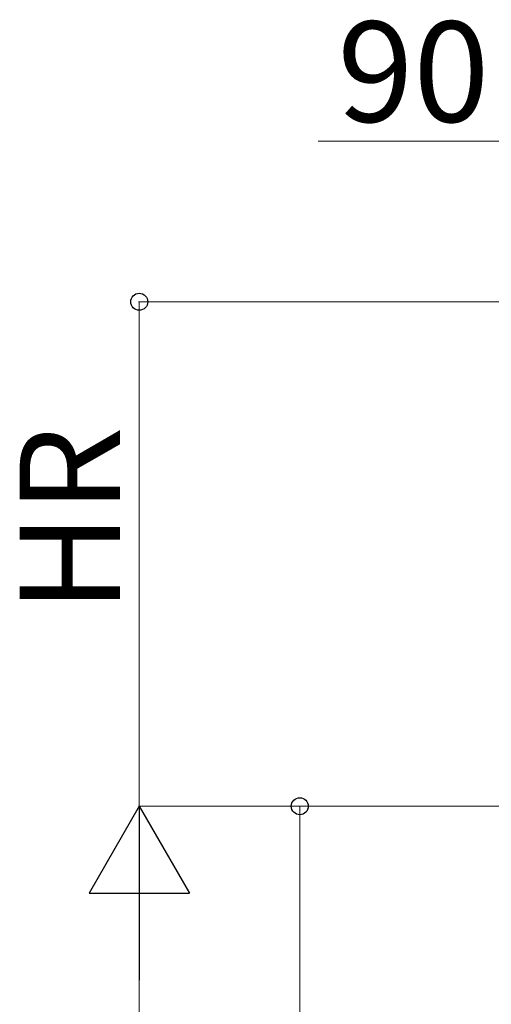
# Model space of a CAD drawing. Extents: x 0 to 22313, y 0 to 35916.
# Drawn here: x 11345 to 11932, y 29006 to 30232 of the extents above; entities that cross this region are included whole.
import ezdxf

# ---------------------------------------------------------------- set-up
doc = ezdxf.new("R2010")
doc.units = 0
doc.layers.add('YKK_D', color=6, linetype='CONTINUOUS', lineweight=13)
doc.styles.get("Standard").update_dxf_attribs({"font": 'txt', "bigfont": 'BIGFONT'})

msp = doc.modelspace()

# ---------------------------------------------------------------- linework, layer by layer
at = {"layer": 'YKK_D'}
for p, q in [((11953.5, 30080.8), (11716.3, 30080.8)), ((14706.1, 29880.8), (11492.5, 29880.8)), ((11493.5, 29252.6), (11493.5, 29880.8)), ((12002.8, 29252.6), (11492.5, 29252.6)), ((12002.8, 29252.6), (11492.5, 29252.6)), ((12002.8, 29252.6), (11692.5, 29252.6)), ((11693.5, 29252.6), (11693.5, 27310.1)), ((11493.5, 26877.6), (11493.5, 29127.6))]:
    msp.add_line(p, q, dxfattribs=at)
at = {"layer": 'YKK_D', "lineweight": -2}
for p, q in [((11493.5, 29252.6), (11431, 29144.3)), ((11493.5, 29252.6), (11556, 29144.3)), ((11493.5, 29252.6), (11493.5, 29036.1)), ((11431, 29144.3), (11556, 29144.3))]:
    msp.add_line(p, q, dxfattribs=at)
at = {"layer": 'YKK_D', "linetype": 'ByBlock', "lineweight": -2}
for centre in [(11493.5, 29880.8), (11693.5, 29252.6)]:
    msp.add_circle(centre, 10.6, dxfattribs=at)

# ---------------------------------------------------------------- texts
at = {"layer": 'YKK_D'}
msp.add_text('90', height=125, dxfattribs=at).set_placement((11740.3, 30104.8))
msp.add_text('HR', height=125, rotation=90, dxfattribs=at).set_placement((11469.5, 29493.4))

doc.saveas('drawing.dxf')
